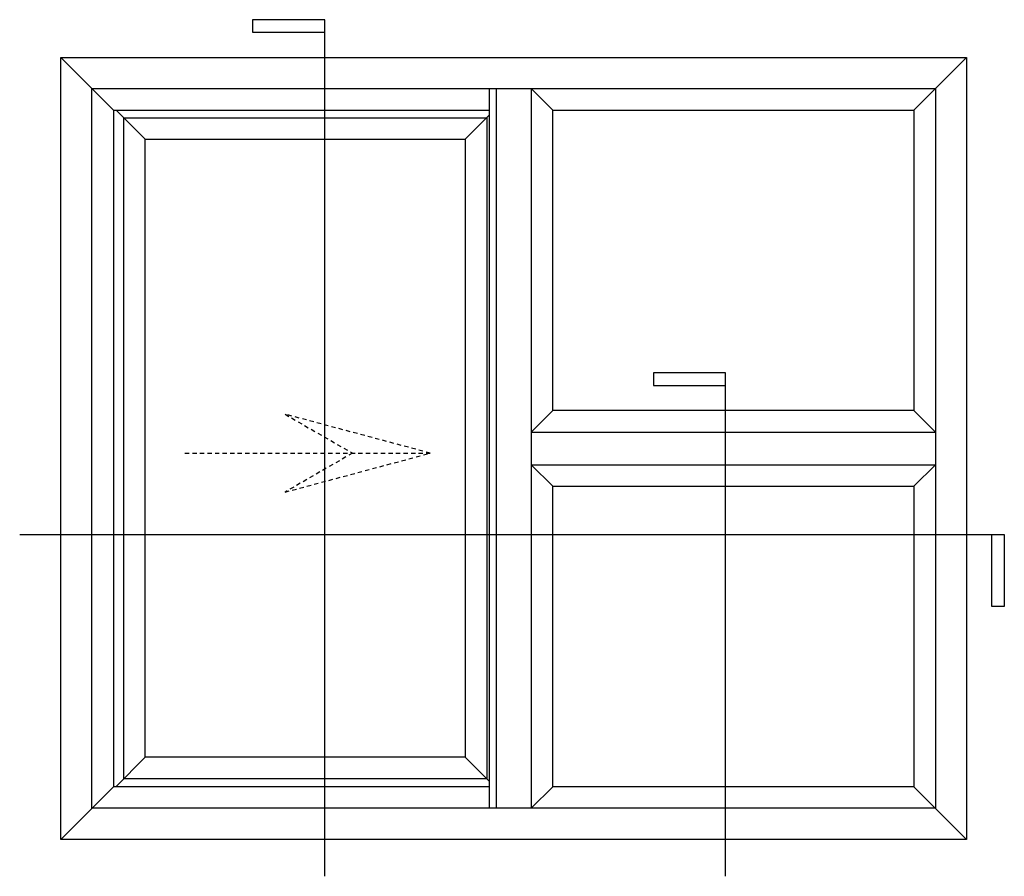
# Model space of a CAD drawing. Units: inches. Extents: x 428 to 580, y 39 to 109.
# Drawn here: x 483 to 522, y 59 to 93 of the extents above; entities that cross this region are included whole.
import ezdxf

# ---------------------------------------------------------------- set-up
doc = ezdxf.new("R2010")
doc.units = ezdxf.units.IN
doc.header["$MEASUREMENT"] = 0
doc.linetypes.add('DASHED', pattern=[0.3, 0.17, -0.13])

msp = doc.modelspace()

# ---------------------------------------------------------------- linework, layer by layer
for p, q in [((495.046, 93.375), (492.175, 93.375)), ((492.175, 93.375), (492.175, 92.875)), ((495.046, 59.302), (495.046, 93.375)), ((492.175, 92.875), (495.046, 92.875)), ((486.639, 89.78), (484.544, 91.875)), ((484.544, 91.875), (520.584, 91.875)), ((484.544, 60.77), (484.544, 91.875)), ((518.489, 89.78), (520.584, 91.875)), ((520.584, 91.875), (520.584, 60.77)), ((485.783, 90.637), (519.346, 90.637)), ((485.783, 62.009), (485.783, 90.637)), ((504.12, 89.78), (503.263, 90.637)), ((519.346, 90.637), (519.346, 62.009)), ((486.639, 89.78), (486.639, 62.865)), ((486.639, 89.78), (501.598, 89.78)), ((510.995, 79.328), (508.124, 79.328)), ((508.124, 79.328), (508.124, 78.828)), ((510.995, 59.302), (510.995, 79.328)), ((508.124, 78.828), (510.995, 78.828)), ((503.263, 76.971), (504.12, 77.828)), ((518.489, 77.828), (519.346, 76.971)), ((503.263, 76.971), (519.346, 76.971)), ((503.263, 75.674), (519.346, 75.674)), ((504.12, 74.818), (503.263, 75.674)), ((519.346, 75.674), (518.489, 74.818)), ((482.907, 72.901), (522.085, 72.901)), ((521.585, 70.03), (521.585, 72.901)), ((522.085, 72.901), (522.085, 70.03)), ((522.085, 70.03), (521.585, 70.03)), ((484.544, 60.77), (486.639, 62.865)), ((501.598, 62.865), (486.639, 62.865)), ((504.12, 62.865), (503.263, 62.009)), ((518.489, 62.865), (520.584, 60.77)), ((519.346, 62.009), (485.783, 62.009)), ((520.584, 60.77), (484.544, 60.77))]:
    msp.add_line(p, q)
at = {"color": 3}
for p, q in [((501.598, 62.009), (501.598, 90.637)), ((501.86, 90.637), (501.86, 62.009)), ((503.263, 90.637), (503.263, 62.009))]:
    msp.add_line(p, q, dxfattribs=at)
at = {"color": 6}
for p, q in [((487.904, 88.62), (486.744, 89.78)), ((487.047, 89.477), (501.489, 89.477)), ((487.047, 63.179), (487.047, 89.477)), ((500.632, 88.62), (501.598, 89.586)), ((501.489, 89.477), (501.489, 63.179)), ((487.904, 88.62), (500.632, 88.62)), ((487.904, 64.036), (487.904, 88.62)), ((500.632, 88.62), (500.632, 64.036)), ((487.904, 64.036), (486.733, 62.865)), ((500.632, 64.036), (487.904, 64.036)), ((500.632, 64.036), (501.598, 63.071)), ((501.489, 63.179), (487.047, 63.179))]:
    msp.add_line(p, q, dxfattribs=at)
at = {"color": 2}
for p, q in [((504.12, 77.828), (504.12, 89.78)), ((504.12, 89.78), (518.489, 89.78)), ((518.489, 89.78), (518.489, 77.828)), ((518.489, 77.828), (504.12, 77.828)), ((504.12, 74.818), (518.489, 74.818)), ((504.12, 62.865), (504.12, 74.818)), ((518.489, 74.818), (518.489, 62.865)), ((518.489, 62.865), (504.12, 62.865))]:
    msp.add_line(p, q, dxfattribs=at)
at = {"color": 2, "linetype": 'DASHED'}
for p, q in [((499.244, 76.134), (493.465, 77.682)), ((493.465, 77.682), (496.147, 76.134)), ((489.48, 76.134), (499.244, 76.134)), ((496.147, 76.134), (493.465, 74.586)), ((493.465, 74.586), (499.244, 76.134))]:
    msp.add_line(p, q, dxfattribs=at)

doc.saveas('drawing.dxf')
